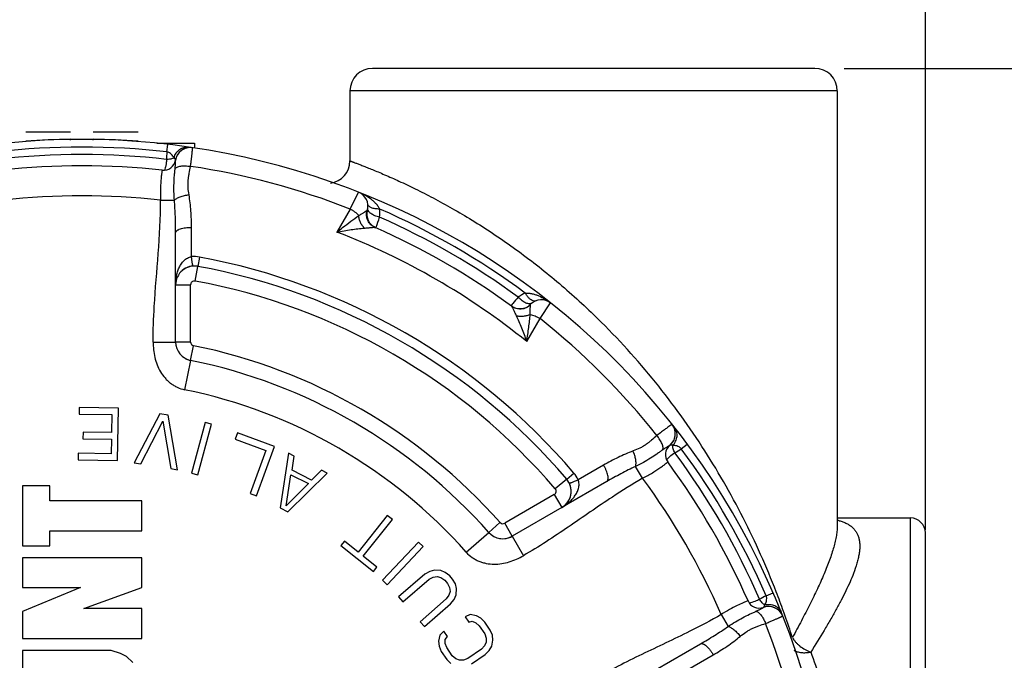
# Paper-space layout '00085-7000_1_2' of a CAD drawing. Units: inches. Extents: x 0 to 34, y 0 to 22.
# Drawn here: x 7.4 to 9.5, y 16.8 to 18.1 of the extents above; entities that cross this region are included whole.
import ezdxf

# ---------------------------------------------------------------- set-up
doc = ezdxf.new("R2010")
doc.units = ezdxf.units.IN
doc.header["$LTSCALE"] = 1.87
doc.header["$MEASUREMENT"] = 0
doc.layers.get('0').update_dxf_attribs({"linetype": 'CONTINUOUS'})
doc.layers.add('ALL_FEATURES', color=7, linetype='CONTINUOUS')
doc.styles.get("Standard").update_dxf_attribs({"font": 'txt', "width": 0.8})
doc.dimstyles.new('DIMSTYLE_6', dxfattribs={"dimtxt": 0.14, "dimasz": 0.13, "dimexe": 0.1, "dimexo": 0.0625, "dimgap": 0.07, "dimtad": 0, "dimtih": 1, "dimtoh": 1, "dimlfac": 1.25, "dimzin": 4, "dimdsep": 46, "dimtxsty": 'STANDARD', "dimblk": '_FILLED', "dimblk1": '_FILLED', "dimblk2": '_FILLED', "dimcen": 0.09, "dimazin": 1, "dimtp": 0.01, "dimtm": 0.01, "dimtfac": 1, "dimtofl": 0, "dimtmove": 0, "dimatfit": 3, "dimldrblk": '_FILLED', "dimfxl": 1, "dimtolj": 1, "dimtzin": 4, "dimarcsym": 0})
doc.dimstyles.new('DIMSTYLE_7', dxfattribs={"dimtxt": 0.14, "dimasz": 0.13, "dimexe": 0.1, "dimexo": 0.0625, "dimgap": 0.07, "dimtad": 0, "dimtih": 1, "dimtoh": 1, "dimdec": 3, "dimlfac": 1.25, "dimzin": 4, "dimdsep": 46, "dimtxsty": 'STANDARD', "dimblk": '_FILLED', "dimblk1": '_FILLED', "dimblk2": '_FILLED', "dimcen": 0.09, "dimadec": 3, "dimazin": 1, "dimtp": 0.01, "dimtm": 0.01, "dimtfac": 1, "dimtdec": 3, "dimtofl": 0, "dimtmove": 0, "dimatfit": 3, "dimldrblk": '_FILLED', "dimfxl": 1, "dimtolj": 1, "dimtzin": 4, "dimarcsym": 0})

# ---------------------------------------------------------------- blocks, each defined once
blk = doc.blocks.new('_FILLED')
at = {"color": 0, "linetype": 'BYBLOCK'}
blk.add_solid([(0, 0), (-1, 0.173), (-1, -0.173)], dxfattribs=at)
blk = doc.blocks.new('*D15')
at = {"color": 2, "linetype": 'CONTINUOUS'}
for p, q in [((5.8069, 16.8748), (5.8069, 18.9373)), ((9.3013, 17.0417), (9.3013, 18.9373)), ((5.8069, 18.8373), (6.9799, 18.8373)), ((9.3013, 18.8373), (7.6999, 18.8373))]:
    blk.add_line(p, q, dxfattribs=at)
at = {"color": 2, "linetype": 'CONTINUOUS', "xscale": 0.13, "yscale": 0.13, "zscale": 0.13}
for p, rotation in [((5.8069, 18.8373), 180), ((9.3013, 18.8373), 360)]:
    blk.add_blockref('_FILLED', p, dxfattribs=dict(at, rotation=rotation))
at = {"color": 2, "linetype": 'CONTINUOUS', "insert": (7.2499, 18.9073), "char_height": 0.14, "width": 0.87, "attachment_point": 2, "line_spacing_factor": 0.9}
blk.add_mtext('4.37\\P[110,9]', dxfattribs=at)
blk = doc.blocks.new('*D16')
at = {"color": 2, "linetype": 'CONTINUOUS'}
for p, q in [((9.1278, 18.0272), (10.3608, 18.0272)), ((10.2608, 18.0272), (10.2608, 16.7777)), ((10.2608, 14.5072), (10.2608, 16.2877)), ((9.1278, 14.5072), (10.3608, 14.5072))]:
    blk.add_line(p, q, dxfattribs=at)
at = {"color": 2, "linetype": 'CONTINUOUS', "xscale": 0.13, "yscale": 0.13, "zscale": 0.13}
for p, rotation in [((10.2608, 18.0272), 90), ((10.2608, 14.5072), 270)]:
    blk.add_blockref('_FILLED', p, dxfattribs=dict(at, rotation=rotation))
at = {"color": 2, "linetype": 'CONTINUOUS', "insert": (10.2458, 16.7077), "char_height": 0.14, "width": 0.825, "attachment_point": 2, "line_spacing_factor": 0.9}
blk.add_mtext('4.400\\P[111,8]', dxfattribs=at)

psp = doc.layouts.new('00085-7000_1_2')

# ---------------------------------------------------------------- linework, layer by layer
at = {"color": 7, "linetype": 'CONTINUOUS'}
for p, q in [((9.06531, 18.02718), (8.12131, 18.02718)), ((8.07331, 17.97918), (8.07331, 17.82965)), ((9.11331, 17.97918), (8.07331, 17.97918)), ((9.11331, 17.97918), (9.11331, 17.05088)), ((7.47731, 17.87381), (7.47731, 17.8758)), ((7.52531, 17.87381), (7.52531, 17.8758)), ((7.66131, 17.86718), (7.74131, 17.86718)), ((7.68261, 17.84882), (7.68444, 17.86472)), ((7.74131, 17.86718), (7.74131, 17.85695)), ((7.69946, 17.8351), (7.69793, 17.83659)), ((7.70106, 17.83039), (7.70097, 17.83127)), ((8.07406, 17.7268), (8.09155, 17.76293)), ((7.66931, 17.74566), (7.69868, 17.74566)), ((8.07406, 17.7268), (8.04567, 17.67776)), ((8.10918, 17.72358), (8.11064, 17.72461)), ((7.70131, 17.56518), (7.70131, 17.67585)), ((7.73534, 17.62526), (7.73525, 17.68768)), ((8.12854, 17.68678), (8.12914, 17.68835)), ((7.75222, 17.62419), (7.74858, 17.60451)), ((8.479, 17.49301), (8.50155, 17.52622)), ((8.4171, 17.52018), (8.41816, 17.52148)), ((8.45865, 17.52182), (8.45881, 17.52359)), ((8.45072, 17.4439), (8.479, 17.49301)), ((7.65331, 17.44293), (7.70131, 17.44293)), ((7.73331, 17.40374), (7.72051, 17.34103)), ((7.49539, 17.3033), (7.49514, 17.28901)), ((7.57938, 17.30184), (7.49539, 17.3033)), ((7.57742, 17.18985), (7.57938, 17.30184)), ((7.49514, 17.28901), (7.56513, 17.28779)), ((7.56513, 17.28779), (7.56446, 17.24966)), ((7.6673, 17.28966), (7.61291, 17.18488)), ((7.62674, 17.18269), (7.67428, 17.27408)), ((7.68574, 17.28674), (7.6673, 17.28966)), ((7.67428, 17.27408), (7.69126, 17.17247)), ((7.70509, 17.17028), (7.68574, 17.28674)), ((7.76405, 17.27095), (7.73507, 17.16276)), ((7.74859, 17.15914), (7.77758, 17.26732)), ((7.77758, 17.26732), (7.76405, 17.27095)), ((8.7607, 17.26698), (8.75831, 17.26547)), ((7.50381, 17.25072), (7.50356, 17.23643)), ((7.50356, 17.23643), (7.56421, 17.23537)), ((7.56446, 17.24966), (7.50381, 17.25072)), ((7.56421, 17.23537), (7.56367, 17.20439)), ((7.83304, 17.24878), (7.82815, 17.23534)), ((7.82815, 17.23534), (7.89393, 17.2114)), ((7.91197, 17.22005), (7.83304, 17.24878)), ((7.89393, 17.2114), (7.86051, 17.11959)), ((7.87367, 17.11481), (7.91197, 17.22005)), ((8.75602, 17.22214), (8.75521, 17.22178)), ((8.7804, 17.21502), (8.79325, 17.22454)), ((7.49368, 17.20562), (7.49343, 17.19132)), ((7.49343, 17.19132), (7.57742, 17.18985)), ((7.56367, 17.20439), (7.49368, 17.20562)), ((7.94188, 17.20527), (7.9243, 17.08853)), ((7.95435, 17.19892), (7.94188, 17.20527)), ((7.94969, 17.1692), (7.95435, 17.19892)), ((8.7488, 17.19116), (8.74961, 17.19212)), ((8.74961, 17.19212), (8.75306, 17.19571)), ((7.61291, 17.18488), (7.62674, 17.18269)), ((7.69126, 17.17247), (7.70509, 17.17028)), ((7.99127, 17.14801), (7.94969, 17.1692)), ((8.01257, 17.16926), (7.99127, 17.14801)), ((8.02504, 17.1629), (8.01257, 17.16926)), ((8.61453, 17.18004), (8.56042, 17.1489)), ((8.69771, 17.15191), (8.68302, 17.17736)), ((7.73507, 17.16276), (7.74859, 17.15914)), ((7.93694, 17.09279), (7.94744, 17.15965)), ((7.94093, 17.08006), (8.02504, 17.1629)), ((7.94744, 17.15965), (7.98486, 17.14058)), ((8.53583, 17.14999), (8.55106, 17.16298)), ((7.3744, 17.13598), (7.3744, 17.00798)), ((7.43322, 17.13598), (7.3744, 17.13598)), ((7.43322, 17.10398), (7.43322, 17.13598)), ((7.98486, 17.14058), (7.93694, 17.09279)), ((8.62126, 17.14472), (8.52541, 17.08938)), ((7.62931, 17.10398), (7.43322, 17.10398)), ((7.62931, 17.03998), (7.62931, 17.10398)), ((7.86051, 17.11959), (7.87367, 17.11481)), ((7.9243, 17.08853), (7.94093, 17.08006)), ((8.15293, 17.07246), (8.09063, 16.99413)), ((8.10158, 16.98542), (8.16389, 17.06374)), ((8.16389, 17.06374), (8.15293, 17.07246)), ((9.11331, 17.06718), (9.26931, 17.06718)), ((9.26931, 15.46718), (9.26931, 17.06718)), ((7.43322, 17.00798), (7.43322, 17.03998)), ((7.43322, 17.03998), (7.62931, 17.03998)), ((8.32169, 16.99394), (8.3696, 17.03638)), ((8.41954, 17.02826), (8.44354, 16.98669)), ((9.30131, 15.49918), (9.30131, 17.03518)), ((7.3744, 17.00798), (7.43322, 17.00798)), ((8.06141, 17.01737), (8.05399, 17.00805)), ((8.05399, 17.00805), (8.12338, 16.95285)), ((8.09063, 16.99413), (8.06141, 17.01737)), ((8.21976, 17.01556), (8.14267, 16.93432)), ((8.15282, 16.92468), (8.22992, 17.00592)), ((8.22992, 17.00592), (8.21976, 17.01556)), ((7.3744, 16.98238), (7.3744, 16.91838)), ((7.62931, 16.98238), (7.3744, 16.98238)), ((7.62931, 16.91838), (7.62931, 16.98238)), ((8.1308, 16.96218), (8.10158, 16.98542)), ((8.12338, 16.95285), (8.1308, 16.96218)), ((8.233, 16.94701), (8.17724, 16.89854)), ((8.18643, 16.88798), (8.24218, 16.93644)), ((8.24352, 16.95306), (8.233, 16.94701)), ((8.24218, 16.93644), (8.25091, 16.94093)), ((8.25377, 16.95579), (8.24352, 16.95306)), ((8.25091, 16.94093), (8.25936, 16.9421)), ((8.26709, 16.955), (8.25377, 16.95579)), ((8.25936, 16.9421), (8.26755, 16.93995)), ((8.27681, 16.95109), (8.26709, 16.955)), ((8.26755, 16.93995), (8.27547, 16.93446)), ((8.28626, 16.94385), (8.27681, 16.95109)), ((8.29239, 16.9368), (8.28626, 16.94385)), ((8.29824, 16.92643), (8.29239, 16.9368)), ((7.49858, 16.91838), (7.3744, 16.86718)), ((7.3744, 16.91838), (7.49858, 16.91838)), ((7.50512, 16.87358), (7.62931, 16.91838)), ((8.14267, 16.93432), (8.15282, 16.92468)), ((8.27547, 16.93446), (8.2816, 16.92742)), ((8.2816, 16.92742), (8.28592, 16.91881)), ((8.28592, 16.91881), (8.28692, 16.9104)), ((8.30077, 16.91626), (8.29824, 16.92643)), ((8.2997, 16.90296), (8.30077, 16.91626)), ((8.17724, 16.89854), (8.18643, 16.88798)), ((8.27892, 16.89418), (8.22317, 16.84571)), ((8.28458, 16.90219), (8.27892, 16.89418)), ((8.28692, 16.9104), (8.28458, 16.90219)), ((8.29557, 16.89319), (8.2997, 16.90296)), ((8.9617, 16.90098), (8.97638, 16.90735)), ((7.62931, 16.87358), (7.50512, 16.87358)), ((7.62931, 16.80958), (7.62931, 16.87358)), ((8.23235, 16.83515), (8.2881, 16.88361)), ((8.2881, 16.88361), (8.29557, 16.89319)), ((8.9228, 16.89013), (8.92072, 16.88938)), ((8.93131, 16.88696), (8.92524, 16.88555)), ((8.95497, 16.87579), (8.95568, 16.87631)), ((8.95825, 16.87953), (8.95877, 16.8816)), ((7.3744, 16.86718), (7.3744, 16.80958)), ((8.33022, 16.86086), (8.31903, 16.85614)), ((8.31903, 16.85614), (8.32686, 16.84453)), ((8.34334, 16.85846), (8.33022, 16.86086)), ((8.35251, 16.85338), (8.34334, 16.85846)), ((8.36101, 16.84504), (8.35251, 16.85338)), ((8.86571, 16.86093), (8.8804, 16.83549)), ((8.22317, 16.84571), (8.23235, 16.83515)), ((8.32686, 16.84453), (8.3341, 16.84659)), ((8.3341, 16.84659), (8.34196, 16.84345)), ((8.34196, 16.84345), (8.34916, 16.83705)), ((8.34916, 16.83705), (8.3609, 16.81964)), ((8.37275, 16.82763), (8.36101, 16.84504)), ((8.26502, 16.81689), (8.26234, 16.80382)), ((8.2736, 16.82549), (8.26502, 16.81689)), ((8.28143, 16.81388), (8.2736, 16.82549)), ((8.2768, 16.80795), (8.28143, 16.81388)), ((8.3609, 16.81964), (8.36414, 16.81057)), ((8.36414, 16.81057), (8.36411, 16.8021)), ((8.3773, 16.81663), (8.37275, 16.82763)), ((8.37857, 16.80623), (8.3773, 16.81663)), ((7.3744, 16.80958), (7.62931, 16.80958)), ((8.26234, 16.80382), (8.26361, 16.79342)), ((8.26361, 16.79342), (8.26816, 16.78241)), ((8.27677, 16.79948), (8.2768, 16.80795)), ((8.28001, 16.79041), (8.27677, 16.79948)), ((8.29175, 16.773), (8.28001, 16.79041)), ((8.36079, 16.79423), (8.35419, 16.78697)), ((8.36411, 16.8021), (8.36079, 16.79423)), ((8.37059, 16.78396), (8.37588, 16.79316)), ((8.37588, 16.79316), (8.37857, 16.80623)), ((8.72541, 16.74297), (8.82126, 16.79831)), ((7.3744, 16.78398), (7.3744, 16.71998)), ((7.56395, 16.78398), (7.3744, 16.78398)), ((7.58355, 16.77758), (7.56395, 16.78398)), ((7.59663, 16.77118), (7.58355, 16.77758)), ((7.6097, 16.75838), (7.59663, 16.77118)), ((8.26816, 16.78241), (8.2799, 16.76501)), ((8.29895, 16.7666), (8.29175, 16.773)), ((8.35419, 16.78697), (8.32456, 16.76698)), ((8.33239, 16.75538), (8.36202, 16.77536)), ((8.36202, 16.77536), (8.37059, 16.78396)), ((8.79445, 16.74354), (8.84847, 16.77483)), ((8.2799, 16.76501), (8.2884, 16.75667)), ((8.30681, 16.76346), (8.29895, 16.7666)), ((8.31535, 16.76359), (8.30681, 16.76346)), ((8.32456, 16.76698), (8.31535, 16.76359))]:
    psp.add_line(p, q, dxfattribs=at)
at = {"color": 40, "linetype": 'CONTINUOUS'}
for p, q in [((7.47731, 17.89118), (7.38131, 17.89118)), ((7.62131, 17.89118), (7.52531, 17.89118))]:
    psp.add_line(p, q, dxfattribs=at)
at = {"color": 7, "linetype": 'CONTINUOUS'}
for centre, radius, start, end in [((8.12131, 17.97918), 0.048, 90, 180), ((9.06531, 17.97918), 0.048, 0, 90), ((7.50131, 16.26718), 1.608, 201.54817, 201.53483), ((7.50131, 16.26718), 1.6088, 90.85477, 94.27765), ((7.50131, 16.26718), 1.6088, 85.72235, 89.14523), ((7.50131, 16.26718), 1.592, 83.46061, 96.53939), ((7.50131, 16.26718), 1.576, 83.41595, 96.58405), ((7.89958, 17.83265), 0.21757, 175.737, 179.96395), ((7.73255, 17.82612), 0.032, 81.56265, 170.74153), ((7.73277, 17.82609), 0.032, 81.56276, 172.28242), ((7.50131, 16.26718), 1.552, 83.66495, 96.33505), ((7.67542, 17.83544), 0.02589, 263.66495, 350.74153), ((7.69027, 17.84754), 0.01336, 302.67485, 304.96797), ((8.02531, 17.82965), 0.048, 278.01932, 360), ((7.50131, 16.26718), 1.56797, 68.57486, 81.50575), ((8.0798, 17.73317), 0.032, 344.49306, 68.46517), ((7.50131, 16.26718), 1.488, 83.5173, 96.4827), ((8.14147, 17.71605), 0.032, 164.49307, 246.16237), ((8.07306, 17.71874), 0.06433, 351.66264, 7.2022), ((7.50131, 16.26718), 1.592, 53.52979, 66.47021), ((7.63766, 17.87659), 0.5263, 339.04223, 341.47929), ((7.50131, 16.26718), 1.576, 53.77647, 66.22353), ((7.50131, 16.26718), 1.51197, 51.10246, 68.89754), ((7.50131, 16.26718), 1.552, 53.78326, 66.21677), ((7.73934, 17.55453), 0.07084, 79.52659, 93.23654), ((7.50131, 16.26718), 1.38001, 40.47568, 79.52432), ((7.74131, 17.56518), 0.04, 93.12795, 142.34138), ((7.50131, 16.26718), 1.36, 40.47568, 79.52432), ((8.47252, 17.48811), 0.06433, 112.7978, 128.33736), ((8.84635, 17.17386), 0.55154, 140.42007, 140.92923), ((8.82192, 17.19429), 0.51969, 138.51266, 140.44034), ((8.48164, 17.50117), 0.032, 51.53483, 135.50693), ((8.43599, 17.54602), 0.032, 233.83763, 315.50693), ((7.50131, 16.26718), 1.56797, 38.49425, 51.42514), ((7.74131, 17.44293), 0.04, 241.16558, 258.46304), ((7.50131, 16.26718), 1.096, 41.53696, 78.46304), ((8.73564, 17.24709), 0.032, 307.71757, 38.43735), ((8.73577, 17.24691), 0.032, 309.25847, 38.43733), ((8.7724, 17.20209), 0.02589, 129.25847, 216.33505), ((8.6579, 17.39483), 0.21757, 300.03605, 304.263), ((7.50131, 16.26718), 1.592, 23.46061, 36.53939), ((7.50131, 16.26718), 1.576, 23.41595, 36.58405), ((7.50131, 16.26718), 1.552, 23.66495, 36.33505), ((8.49717, 17.117), 0.07084, 26.76345, 40.47342), ((7.50131, 16.26718), 1.488, 23.5173, 36.4827), ((8.50541, 17.12402), 0.04, 300, 26.87205), ((9.08627, 16.94802), 0.11748, 74.78841, 76.12755), ((9.26931, 17.03518), 0.032, 0, 90), ((8.39954, 17.0629), 0.04, 238.83603, 244.56746), ((8.39954, 17.0629), 0.04, 256.62855, 263.94583), ((8.39954, 17.0629), 0.04, 275.896, 300), ((9.05618, 16.70499), 0.21757, 115.737, 119.96395), ((7.36435, 16.28232), 1.73592, 19.71165, 21.17764), ((8.94651, 16.90052), 0.02589, 203.66495, 290.74153), ((8.9671, 16.84618), 0.032, 21.56276, 112.28242), ((8.96701, 16.84638), 0.032, 21.56265, 110.74153), ((7.35977, 16.28067), 1.74079, 19.41587, 19.71194), ((7.35191, 16.27795), 1.7491, 17.76959, 19.41439), ((7.50131, 16.26718), 1.56797, 8.57486, 21.50575)]:
    psp.add_arc(centre, radius, start, end, dxfattribs=at)
for points, knots in [([(7.69793, 17.83659), (7.69724, 17.83779), (7.69561, 17.84023), (7.69252, 17.84374), (7.68913, 17.8464), (7.68569, 17.84808), (7.68368, 17.84864), (7.68261, 17.84882)], [0, 0, 0, 0, 0.2065012, 0.4335776, 0.6920986, 0.8397557, 1, 1, 1, 1]), ([(7.69793, 17.83659), (7.69898, 17.84009), (7.70133, 17.84513), (7.70586, 17.85073), (7.70979, 17.8542), (7.71417, 17.85685), (7.71885, 17.85861), (7.7237, 17.85939), (7.72695, 17.85927), (7.72854, 17.85904)], [0, 0, 0, 0, 0.2659544, 0.3956501, 0.5220383, 0.6451372, 0.7653762, 0.8834795, 1, 1, 1, 1]), ([(7.73291, 17.81795), (7.73336, 17.82075), (7.73415, 17.82613), (7.73501, 17.8327), (7.7356, 17.83757), (7.73598, 17.84088), (7.73631, 17.84393), (7.7366, 17.84671), (7.73685, 17.8492), (7.73705, 17.85139), (7.73722, 17.85327), (7.73733, 17.85463), (7.7374, 17.85555), (7.73744, 17.85612), (7.73747, 17.8566), (7.73749, 17.857), (7.7375, 17.85731), (7.7375, 17.85753), (7.73749, 17.85766), (7.73748, 17.85772), (7.73747, 17.85774), (7.73746, 17.85774)], [0, 0, 0, 0, 0.2120624, 0.4068705, 0.4961658, 0.5793927, 0.6561408, 0.7259981, 0.7885725, 0.8435523, 0.8906448, 0.9295576, 0.9458596, 0.9600329, 0.9720667, 0.9819507, 0.9896757, 0.9952359, 0.9986359, 0.9995455, 1, 1, 1, 1]), ([(7.68201, 17.83278), (7.68188, 17.82985), (7.68141, 17.82454), (7.68015, 17.81765), (7.67889, 17.81284), (7.67808, 17.81038), (7.67775, 17.80953)], [0, 0, 0, 0, 0.3718982, 0.6718729, 0.8851114, 1, 1, 1, 1]), ([(7.6936, 17.83444), (7.69182, 17.83381), (7.68797, 17.83294), (7.68404, 17.83273), (7.68201, 17.83278)], [0, 0, 0, 0, 0.4821836, 1, 1, 1, 1]), ([(7.69749, 17.83629), (7.69721, 17.83611), (7.69597, 17.83538), (7.69464, 17.8348), (7.6936, 17.83444)], [0, 0, 0, 0, 0.2333184, 1, 1, 1, 1]), ([(7.70098, 17.83122), (7.70088, 17.83185), (7.70066, 17.83283), (7.70012, 17.83413), (7.69971, 17.83478), (7.69946, 17.8351)], [0, 0, 0, 0, 0.4542941, 0.7150389, 1, 1, 1, 1]), ([(7.7003, 17.81319), (7.70052, 17.81541), (7.70075, 17.81855), (7.70095, 17.8225), (7.70103, 17.82488), (7.70108, 17.82685), (7.7011, 17.82841), (7.7011, 17.82954), (7.70109, 17.83016), (7.70106, 17.83039)], [0, 0, 0, 0, 0.3880983, 0.5494322, 0.6877714, 0.8025526, 0.8931552, 0.9590374, 1, 1, 1, 1]), ([(7.7003, 17.81319), (7.70075, 17.81386), (7.70207, 17.81515), (7.70472, 17.81665), (7.70815, 17.8178), (7.71226, 17.8186), (7.71694, 17.81903), (7.72205, 17.81907), (7.72743, 17.81873), (7.73108, 17.81826), (7.73291, 17.81795)], [0, 0, 0, 0, 0.0711144, 0.1593512, 0.2651674, 0.388087, 0.5263719, 0.6770786, 0.8365784, 1, 1, 1, 1]), ([(8.07331, 17.82965), (8.07337, 17.82963), (8.07351, 17.82958), (8.07377, 17.82949), (8.07428, 17.8293), (8.07516, 17.82897), (8.07651, 17.82848), (8.07823, 17.82784), (8.08033, 17.82706), (8.08281, 17.82614), (8.08686, 17.82462), (8.09284, 17.82235), (8.10109, 17.81916), (8.11075, 17.81535), (8.12177, 17.81091), (8.1341, 17.80582), (8.15301, 17.79778), (8.17943, 17.78603), (8.21398, 17.76962), (8.25189, 17.75028), (8.29242, 17.72803), (8.33482, 17.70292), (8.37836, 17.67506), (8.42239, 17.64465), (8.46634, 17.61188), (8.50976, 17.57699), (8.55225, 17.54018), (8.57977, 17.51454), (8.59331, 17.50146)], [0, 0, 0, 0, 0.000331, 0.0007445, 0.0013231, 0.0029745, 0.0052839, 0.0082495, 0.0118698, 0.0161424, 0.0210627, 0.0328268, 0.0471237, 0.0639068, 0.0831117, 0.1046719, 0.128511, 0.1826479, 0.2447097, 0.3137507, 0.3887427, 0.4686311, 0.5523824, 0.639047, 0.7277706, 0.81788, 0.9087892, 1, 1, 1, 1]), ([(7.67256, 17.8097), (7.67256, 17.80971), (7.67255, 17.80965), (7.67254, 17.80962), (7.67252, 17.80951), (7.6725, 17.80939), (7.67246, 17.80921), (7.67241, 17.80891), (7.67233, 17.80843), (7.67221, 17.80775), (7.67207, 17.80692), (7.67192, 17.80594), (7.67169, 17.80435), (7.67137, 17.80201), (7.67097, 17.79881), (7.67056, 17.79508), (7.67016, 17.79088), (7.66978, 17.78624), (7.66931, 17.77931), (7.6689, 17.76991), (7.66881, 17.75801), (7.66908, 17.74983), (7.66931, 17.74566)], [0, 0, 0, 0, 0.0002985, 0.0012052, 0.0027177, 0.0048334, 0.0075498, 0.0108643, 0.0192781, 0.0300552, 0.0431752, 0.0586027, 0.076292, 0.1182751, 0.1687552, 0.2272422, 0.2931639, 0.3659188, 0.4447694, 0.6176437, 0.8052285, 1, 1, 1, 1]), ([(7.69868, 17.74566), (7.69826, 17.75181), (7.69763, 17.76385), (7.69768, 17.78137), (7.69854, 17.79527), (7.69953, 17.80573), (7.70005, 17.81074), (7.7003, 17.81319)], [0, 0, 0, 0, 0.2733115, 0.5341588, 0.7767985, 0.890667, 1, 1, 1, 1]), ([(7.72988, 17.75752), (7.72902, 17.76254), (7.72797, 17.77012), (7.72768, 17.78031), (7.72806, 17.78792), (7.72895, 17.79548), (7.73061, 17.80549), (7.73208, 17.81295), (7.73291, 17.81795)], [0, 0, 0, 0, 0.2508194, 0.3758864, 0.5007734, 0.6255852, 0.7503845, 1, 1, 1, 1]), ([(7.69868, 17.74566), (7.69935, 17.74637), (7.70095, 17.74776), (7.7038, 17.74963), (7.70723, 17.75142), (7.71264, 17.75368), (7.72022, 17.75595), (7.72659, 17.75711), (7.72988, 17.75752)], [0, 0, 0, 0, 0.08593, 0.1868296, 0.3013501, 0.4276513, 0.706367, 1, 1, 1, 1]), ([(7.73525, 17.68768), (7.73524, 17.69935), (7.73449, 17.72273), (7.73185, 17.74599), (7.72988, 17.75752)], [0, 0, 0, 0, 0.4994166, 1, 1, 1, 1]), ([(8.13687, 17.72681), (8.13575, 17.72907), (8.13308, 17.73335), (8.12827, 17.73911), (8.12292, 17.74427), (8.11528, 17.75044), (8.10494, 17.75701), (8.09608, 17.76114), (8.09155, 17.76293)], [0, 0, 0, 0, 0.1282452, 0.2547696, 0.3801996, 0.5048993, 0.7528385, 1, 1, 1, 1]), ([(7.65331, 17.44293), (7.65331, 17.4682), (7.6558, 17.53137), (7.66481, 17.63201), (7.66931, 17.70777), (7.66931, 17.74566)], [0, 0, 0, 0, 0.2500033, 0.6250156, 1, 1, 1, 1]), ([(7.70131, 17.67585), (7.70131, 17.68748), (7.70095, 17.71077), (7.69967, 17.73404), (7.69869, 17.74566)], [0, 0, 0, 0, 0.4990993, 1, 1, 1, 1]), ([(8.11381, 17.73301), (8.11321, 17.73361), (8.11241, 17.73461), (8.11176, 17.73614), (8.11159, 17.73693), (8.11153, 17.73732)], [0, 0, 0, 0, 0.5166374, 0.7585376, 1, 1, 1, 1]), ([(8.09208, 17.71318), (8.09092, 17.71443), (8.08835, 17.71693), (8.08405, 17.72043), (8.07924, 17.72378), (8.07583, 17.72583), (8.07406, 17.7268)], [0, 0, 0, 0, 0.2261332, 0.4731023, 0.7337562, 1, 1, 1, 1]), ([(8.09208, 17.71318), (8.09422, 17.71422), (8.09722, 17.71587), (8.1009, 17.71813), (8.1032, 17.71959), (8.10516, 17.7209), (8.10678, 17.72201), (8.10808, 17.72289), (8.10885, 17.72339), (8.10918, 17.72358)], [0, 0, 0, 0, 0.3569694, 0.5111089, 0.6472422, 0.764898, 0.8633012, 0.9417284, 1, 1, 1, 1]), ([(8.12719, 17.68738), (8.12388, 17.68884), (8.11771, 17.69296), (8.11114, 17.70191), (8.10796, 17.71257), (8.10837, 17.72002), (8.10918, 17.72358)], [0, 0, 0, 0, 0.2488872, 0.4984396, 0.7488566, 1, 1, 1, 1]), ([(8.11182, 17.72503), (8.11173, 17.72534), (8.11143, 17.72651), (8.11135, 17.72774), (8.11148, 17.72861)], [0, 0, 0, 0, 0.2688753, 1, 1, 1, 1]), ([(8.11784, 17.71736), (8.1171, 17.71792), (8.11572, 17.71907), (8.11395, 17.72096), (8.11262, 17.72293), (8.11203, 17.72434), (8.11182, 17.72503)], [0, 0, 0, 0, 0.2830691, 0.542109, 0.779875, 1, 1, 1, 1]), ([(8.11923, 17.72961), (8.11817, 17.73005), (8.11624, 17.73101), (8.11452, 17.73231), (8.11381, 17.73301)], [0, 0, 0, 0, 0.5368453, 1, 1, 1, 1]), ([(8.1367, 17.70942), (8.13487, 17.7098), (8.13131, 17.71072), (8.12627, 17.71252), (8.12176, 17.7147), (8.11906, 17.71644), (8.11784, 17.71736)], [0, 0, 0, 0, 0.2724787, 0.5342744, 0.7783514, 1, 1, 1, 1]), ([(8.13687, 17.72681), (8.13521, 17.72679), (8.13197, 17.72687), (8.12731, 17.72737), (8.12306, 17.72824), (8.12043, 17.7291), (8.11923, 17.72961)], [0, 0, 0, 0, 0.2773695, 0.5401234, 0.7821542, 1, 1, 1, 1]), ([(8.04567, 17.67776), (8.04966, 17.68096), (8.05948, 17.68871), (8.07493, 17.70054), (8.08647, 17.70908), (8.09208, 17.71318)], [0, 0, 0, 0, 0.2625504, 0.6430401, 1, 1, 1, 1]), ([(8.104, 17.68607), (8.10371, 17.6865), (8.10304, 17.68738), (8.10156, 17.68919), (8.09999, 17.69107), (8.0985, 17.69309), (8.09713, 17.69524), (8.0957, 17.69812), (8.09437, 17.70175), (8.09331, 17.7055), (8.09251, 17.70932), (8.09218, 17.71189), (8.09208, 17.71318)], [0, 0, 0, 0, 0.0523893, 0.1093173, 0.2319851, 0.2953221, 0.3586898, 0.4853743, 0.613258, 0.7425565, 0.8720147, 1, 1, 1, 1]), ([(7.70131, 17.67585), (7.70131, 17.67626), (7.70143, 17.6771), (7.70195, 17.67832), (7.7028, 17.6795), (7.70396, 17.68064), (7.70542, 17.68172), (7.70786, 17.68314), (7.71158, 17.68467), (7.71672, 17.68609), (7.72254, 17.68711), (7.7288, 17.68767), (7.73309, 17.68773), (7.73525, 17.68768)], [0, 0, 0, 0, 0.0317722, 0.0656912, 0.1032123, 0.1453299, 0.1926538, 0.2453961, 0.3667215, 0.5074157, 0.6635152, 0.8299955, 1, 1, 1, 1]), ([(8.04567, 17.67776), (8.0557, 17.67977), (8.07057, 17.68234), (8.09006, 17.68482), (8.09945, 17.68572), (8.104, 17.68607)], [0, 0, 0, 0, 0.5202569, 0.7674515, 1, 1, 1, 1]), ([(8.104, 17.68607), (8.10675, 17.68627), (8.11068, 17.68666), (8.11569, 17.6872), (8.11888, 17.68753), (8.12165, 17.68776), (8.12394, 17.68785), (8.12575, 17.68778), (8.12679, 17.68756), (8.12719, 17.68738)], [0, 0, 0, 0, 0.3536703, 0.5091769, 0.6475564, 0.7669485, 0.865763, 0.9430356, 1, 1, 1, 1]), ([(7.70131, 17.56518), (7.70131, 17.56825), (7.70159, 17.5744), (7.7029, 17.58354), (7.70515, 17.59252), (7.70842, 17.60122), (7.71286, 17.60943), (7.71871, 17.61681), (7.72615, 17.6227), (7.73223, 17.62485), (7.73534, 17.62526)], [0, 0, 0, 0, 0.1238411, 0.2478083, 0.3719491, 0.4964347, 0.6214347, 0.7471249, 0.8735881, 1, 1, 1, 1]), ([(7.73912, 17.60512), (7.73894, 17.60511), (7.73865, 17.60544), (7.73841, 17.60592), (7.73817, 17.60654), (7.73793, 17.60732), (7.73769, 17.60827), (7.73744, 17.60937), (7.73709, 17.61114), (7.73666, 17.61371), (7.73619, 17.61717), (7.73574, 17.62108), (7.73547, 17.62383), (7.73534, 17.62526)], [0, 0, 0, 0, 0.0271141, 0.0508452, 0.0823433, 0.121759, 0.1689595, 0.223721, 0.2857944, 0.4306555, 0.6005765, 0.79201, 1, 1, 1, 1]), ([(8.4476, 17.54741), (8.45012, 17.54757), (8.45516, 17.5474), (8.46256, 17.54611), (8.4697, 17.54406), (8.47886, 17.54053), (8.48972, 17.53485), (8.49773, 17.52925), (8.50155, 17.52622)], [0, 0, 0, 0, 0.1282503, 0.2547712, 0.380202, 0.5049001, 0.7528383, 1, 1, 1, 1]), ([(8.4642, 17.53063), (8.46272, 17.53107), (8.46053, 17.53223), (8.45781, 17.5343), (8.45483, 17.53708), (8.45125, 17.5414), (8.44878, 17.5453), (8.4476, 17.54741)], [0, 0, 0, 0, 0.1917188, 0.3036053, 0.4259786, 0.6988156, 1, 1, 1, 1]), ([(8.44893, 17.5262), (8.44753, 17.52679), (8.44467, 17.52827), (8.44053, 17.53109), (8.43645, 17.53455), (8.43388, 17.53717), (8.43262, 17.53857)], [0, 0, 0, 0, 0.2216555, 0.4656691, 0.7274949, 1, 1, 1, 1]), ([(8.45629, 17.52454), (8.45511, 17.52452), (8.45258, 17.52486), (8.45017, 17.52568), (8.44893, 17.5262)], [0, 0, 0, 0, 0.4663273, 1, 1, 1, 1]), ([(8.46186, 17.52632), (8.46112, 17.52574), (8.45932, 17.52482), (8.45733, 17.52455), (8.45629, 17.52454)], [0, 0, 0, 0, 0.4750748, 1, 1, 1, 1]), ([(8.46937, 17.53072), (8.46861, 17.5304), (8.46684, 17.53008), (8.46509, 17.53037), (8.4642, 17.53063)], [0, 0, 0, 0, 0.4712851, 1, 1, 1, 1]), ([(8.45865, 17.52182), (8.45597, 17.51933), (8.44973, 17.51526), (8.4389, 17.51267), (8.42787, 17.51389), (8.42121, 17.51717), (8.41829, 17.51931)], [0, 0, 0, 0, 0.2511402, 0.5015306, 0.7510538, 1, 1, 1, 1]), ([(8.42874, 17.49859), (8.42756, 17.50106), (8.42592, 17.50467), (8.42389, 17.50927), (8.42258, 17.5122), (8.4214, 17.5147), (8.42033, 17.51674), (8.41936, 17.51826), (8.41865, 17.51905), (8.41829, 17.51931)], [0, 0, 0, 0, 0.3536781, 0.5092427, 0.6476536, 0.7669956, 0.8657372, 0.9430924, 1, 1, 1, 1]), ([(8.45819, 17.50182), (8.45803, 17.50419), (8.45794, 17.50852), (8.45812, 17.51362), (8.45834, 17.51699), (8.45849, 17.51895), (8.4586, 17.52052), (8.45865, 17.52143), (8.45865, 17.52182)], [0, 0, 0, 0, 0.3569835, 0.6472755, 0.7649172, 0.8632959, 0.9417916, 1, 1, 1, 1]), ([(8.45819, 17.50182), (8.45586, 17.5007), (8.45097, 17.49887), (8.44339, 17.49736), (8.43588, 17.49717), (8.43102, 17.49795), (8.42874, 17.49859)], [0, 0, 0, 0, 0.2573931, 0.515192, 0.7650722, 1, 1, 1, 1]), ([(8.45072, 17.4439), (8.44745, 17.45359), (8.44224, 17.46776), (8.43464, 17.48589), (8.43072, 17.49447), (8.42874, 17.49859)], [0, 0, 0, 0, 0.5202673, 0.7674569, 1, 1, 1, 1]), ([(8.45072, 17.4439), (8.4515, 17.44895), (8.45296, 17.45894), (8.45492, 17.4737), (8.45666, 17.48795), (8.4577, 17.49727), (8.45819, 17.50181)], [0, 0, 0, 0, 0.2625556, 0.5183142, 0.7652539, 1, 1, 1, 1]), ([(8.45819, 17.50181), (8.45986, 17.50144), (8.46331, 17.50046), (8.4685, 17.49849), (8.47379, 17.496), (8.47727, 17.49405), (8.479, 17.49301)], [0, 0, 0, 0, 0.2261121, 0.4730962, 0.7337442, 1, 1, 1, 1]), ([(8.98303, 16.90944), (8.96223, 16.96313), (8.91474, 17.06963), (8.82649, 17.22298), (8.71998, 17.36904), (8.63745, 17.4588), (8.59331, 17.50146)], [0, 0, 0, 0, 0.2419144, 0.4890222, 0.7420802, 1, 1, 1, 1]), ([(7.65331, 17.44293), (7.6533, 17.43743), (7.65383, 17.42641), (7.65651, 17.41006), (7.66141, 17.39422), (7.66865, 17.37929), (7.67669, 17.36801), (7.68432, 17.36003), (7.69061, 17.35465), (7.69745, 17.34996), (7.70718, 17.34476), (7.71511, 17.34213), (7.72051, 17.34103)], [0, 0, 0, 0, 0.1249153, 0.2499135, 0.3749266, 0.4998954, 0.6248819, 0.6874099, 0.7499625, 0.8125177, 0.87513, 1, 1, 1, 1]), ([(8.75831, 17.26547), (8.75676, 17.26441), (8.75294, 17.26171), (8.74626, 17.25686), (8.73784, 17.25054), (8.73175, 17.24576), (8.72851, 17.24314)], [0, 0, 0, 0, 0.1517644, 0.3768212, 0.664484, 1, 1, 1, 1]), ([(8.76214, 17.22216), (8.76466, 17.22482), (8.76784, 17.22938), (8.77043, 17.2361), (8.77147, 17.24124), (8.77158, 17.24635), (8.77076, 17.25128), (8.76901, 17.25588), (8.76728, 17.25863), (8.76629, 17.25989)], [0, 0, 0, 0, 0.2659372, 0.3956217, 0.5220008, 0.645096, 0.7653384, 0.883454, 1, 1, 1, 1]), ([(8.72851, 17.24314), (8.7246, 17.23992), (8.71887, 17.23491), (8.71103, 17.22847), (8.70493, 17.22392), (8.69853, 17.21979), (8.68957, 17.21495), (8.68247, 17.21207), (8.67769, 17.2103)], [0, 0, 0, 0, 0.2496158, 0.374415, 0.4992271, 0.6241139, 0.7491806, 1, 1, 1, 1]), ([(8.7407, 17.21251), (8.74106, 17.21324), (8.74151, 17.21504), (8.74149, 17.21807), (8.74077, 17.22163), (8.7394, 17.22558), (8.73743, 17.22984), (8.73492, 17.23429), (8.73193, 17.23878), (8.72969, 17.2417), (8.72851, 17.24314)], [0, 0, 0, 0, 0.0711855, 0.1594096, 0.2652099, 0.3881188, 0.5263954, 0.6770944, 0.8365864, 1, 1, 1, 1]), ([(8.67769, 17.2103), (8.66672, 17.20624), (8.64526, 17.19689), (8.62464, 17.18586), (8.61453, 17.18004)], [0, 0, 0, 0, 0.500584, 1, 1, 1, 1]), ([(8.68302, 17.17736), (8.68331, 17.17828), (8.6837, 17.18037), (8.6839, 17.18377), (8.68373, 17.18763), (8.68298, 17.19345), (8.68115, 17.20114), (8.67898, 17.20724), (8.67769, 17.2103)], [0, 0, 0, 0, 0.0859066, 0.1867943, 0.3013113, 0.4276149, 0.7063466, 1, 1, 1, 1]), ([(8.7407, 17.21251), (8.7387, 17.21107), (8.73462, 17.20812), (8.72606, 17.20203), (8.71445, 17.19434), (8.6993, 17.18554), (8.68856, 17.18006), (8.68302, 17.17736)], [0, 0, 0, 0, 0.109334, 0.2232032, 0.4658424, 0.726689, 1, 1, 1, 1]), ([(8.75521, 17.22178), (8.755, 17.22168), (8.75446, 17.22139), (8.75347, 17.22082), (8.75213, 17.22003), (8.75045, 17.219), (8.74843, 17.21773), (8.74511, 17.21559), (8.74251, 17.21382), (8.7407, 17.21251)], [0, 0, 0, 0, 0.0409626, 0.1068448, 0.1974474, 0.3122286, 0.4505678, 0.6119018, 1, 1, 1, 1]), ([(8.76214, 17.22216), (8.76155, 17.22242), (8.76039, 17.22278), (8.75868, 17.22284), (8.75723, 17.22257), (8.75636, 17.22228), (8.75596, 17.22212)], [0, 0, 0, 0, 0.3070355, 0.5673613, 0.7982049, 1, 1, 1, 1]), ([(8.76681, 17.20648), (8.76601, 17.20778), (8.76459, 17.21044), (8.76304, 17.21452), (8.76216, 17.21844), (8.76204, 17.22099), (8.76214, 17.22216)], [0, 0, 0, 0, 0.2762152, 0.5426063, 0.7868916, 1, 1, 1, 1]), ([(8.7804, 17.21502), (8.77971, 17.21585), (8.77821, 17.21731), (8.77504, 17.21945), (8.77104, 17.22106), (8.76646, 17.22197), (8.76353, 17.22216), (8.76214, 17.22217)], [0, 0, 0, 0, 0.1602461, 0.3078943, 0.5664173, 0.7934929, 1, 1, 1, 1]), ([(8.75306, 17.19571), (8.7539, 17.19652), (8.75817, 17.20048), (8.76288, 17.20397), (8.76681, 17.20648)], [0, 0, 0, 0, 0.1999187, 1, 1, 1, 1]), ([(8.62126, 17.14472), (8.62161, 17.14492), (8.62227, 17.14545), (8.62306, 17.14651), (8.62366, 17.14783), (8.62407, 17.14941), (8.62427, 17.15121), (8.62428, 17.15403), (8.62375, 17.15802), (8.62241, 17.16319), (8.62038, 17.16874), (8.61774, 17.17444), (8.61565, 17.17819), (8.61453, 17.18004)], [0, 0, 0, 0, 0.03175, 0.0656127, 0.1030756, 0.1451557, 0.1924717, 0.245224, 0.3665816, 0.5072999, 0.6634325, 0.8299568, 1, 1, 1, 1]), ([(8.68302, 17.17736), (8.67246, 17.1724), (8.65167, 17.16187), (8.63132, 17.15053), (8.62126, 17.14472)], [0, 0, 0, 0, 0.5009007, 1, 1, 1, 1]), ([(8.69771, 17.15191), (8.70143, 17.1538), (8.70866, 17.15765), (8.71891, 17.16368), (8.72685, 17.16874), (8.73262, 17.17261), (8.73645, 17.17526), (8.73988, 17.17771), (8.7429, 17.17992), (8.74548, 17.18187), (8.74735, 17.18332), (8.74861, 17.18432), (8.74938, 17.18494), (8.75003, 17.18547), (8.75056, 17.18591), (8.75093, 17.18622), (8.75117, 17.18642), (8.7513, 17.18654), (8.7514, 17.18662), (8.75149, 17.18669), (8.75151, 17.18672), (8.75155, 17.18675), (8.75155, 17.18675)], [0, 0, 0, 0, 0.1947715, 0.3823563, 0.5552306, 0.6340812, 0.7068361, 0.7727578, 0.8312448, 0.8817249, 0.923708, 0.9413973, 0.9568248, 0.9699448, 0.9807219, 0.9891357, 0.9924502, 0.9951666, 0.9972823, 0.9987948, 0.9997015, 1, 1, 1, 1]), ([(8.69771, 17.15191), (8.67583, 17.13928), (8.62237, 17.10553), (8.53972, 17.04741), (8.47636, 17.00564), (8.44354, 16.98669)], [0, 0, 0, 0, 0.2500033, 0.6250156, 1, 1, 1, 1]), ([(8.52541, 17.08938), (8.52807, 17.09092), (8.53325, 17.09424), (8.54051, 17.09995), (8.54717, 17.10638), (8.55306, 17.11356), (8.55795, 17.12152), (8.56142, 17.13027), (8.5628, 17.13966), (8.56161, 17.146), (8.56042, 17.1489)], [0, 0, 0, 0, 0.1238428, 0.2478065, 0.3719472, 0.4964367, 0.6214346, 0.7471281, 0.8735897, 1, 1, 1, 1]), ([(8.54109, 17.1421), (8.54112, 17.14204), (8.54124, 17.14196), (8.54142, 17.14191), (8.5417, 17.14188), (8.54214, 17.1419), (8.54279, 17.14199), (8.54359, 17.14217), (8.54453, 17.14243), (8.54561, 17.14277), (8.54732, 17.14335), (8.54976, 17.14427), (8.553, 17.14559), (8.5566, 17.14715), (8.55912, 17.14829), (8.56042, 17.1489)], [0, 0, 0, 0, 0.0107375, 0.0181711, 0.0273243, 0.0511961, 0.0828077, 0.1222519, 0.169429, 0.2241459, 0.2861712, 0.4309498, 0.6007861, 0.7921204, 1, 1, 1, 1]), ([(9.11331, 17.0519), (9.11331, 17.04834), (9.11294, 17.04093), (9.11143, 17.02949), (9.10902, 17.01735), (9.10574, 17.00455), (9.10166, 16.99112), (9.09683, 16.9771), (9.09129, 16.96252), (9.08288, 16.94199), (9.07084, 16.91522), (9.05464, 16.882), (9.03672, 16.84729), (9.02409, 16.82376), (9.01757, 16.81176)], [0, 0, 0, 0, 0.0410556, 0.0852991, 0.1328013, 0.1835459, 0.2374604, 0.2944364, 0.3543391, 0.4170119, 0.550041, 0.6923394, 0.8427015, 1, 1, 1, 1]), ([(9.11709, 17.06138), (9.11994, 17.06061), (9.12538, 17.05889), (9.13299, 17.05565), (9.13973, 17.0518), (9.14556, 17.04734), (9.15049, 17.04224), (9.15449, 17.03652), (9.15757, 17.03018), (9.15973, 17.02325), (9.16101, 17.01574), (9.16144, 17.00768), (9.16105, 16.99907), (9.15987, 16.98993), (9.15793, 16.98029), (9.15428, 16.96636), (9.15065, 16.95583), (9.14794, 16.9487)], [0, 0, 0, 0, 0.0648166, 0.1250428, 0.1813344, 0.2345655, 0.2858014, 0.3362627, 0.3872107, 0.4398279, 0.4951386, 0.5539291, 0.6167637, 0.6840281, 0.7559432, 0.8325948, 1, 1, 1, 1]), ([(8.32169, 16.99394), (8.32534, 16.98982), (8.33158, 16.98426), (8.34095, 16.97843), (8.34843, 16.97486), (8.35624, 16.9721), (8.36696, 16.96949), (8.38075, 16.96815), (8.3973, 16.96935), (8.41347, 16.97303), (8.42897, 16.97888), (8.43878, 16.98394), (8.44354, 16.98669)], [0, 0, 0, 0, 0.12487, 0.1874823, 0.2500375, 0.3125901, 0.3751181, 0.5001046, 0.6250734, 0.7500865, 0.8750847, 1, 1, 1, 1]), ([(9.14794, 16.9487), (9.14562, 16.9426), (9.14044, 16.93009), (9.13161, 16.91106), (9.12153, 16.89115), (9.11034, 16.87043), (9.09815, 16.84896), (9.08039, 16.81891), (9.06636, 16.79624), (9.05673, 16.78093)], [0, 0, 0, 0, 0.1023916, 0.2122631, 0.3291008, 0.4524103, 0.581671, 0.7163546, 1, 1, 1, 1]), ([(8.95877, 16.8816), (8.95946, 16.88281), (8.96076, 16.88543), (8.96226, 16.88986), (8.96286, 16.89413), (8.9626, 16.89795), (8.96208, 16.89997), (8.9617, 16.90098)], [0, 0, 0, 0, 0.2065012, 0.4335776, 0.6920986, 0.8397557, 1, 1, 1, 1]), ([(8.92072, 16.88938), (8.91962, 16.88896), (8.91693, 16.8879), (8.90988, 16.88494), (8.89842, 16.87964), (8.88263, 16.87142), (8.87147, 16.86469), (8.86571, 16.86093)], [0, 0, 0, 0, 0.0571785, 0.1394797, 0.3701971, 0.6676209, 1, 1, 1, 1]), ([(8.94751, 16.89349), (8.94598, 16.89269), (8.94074, 16.89014), (8.93526, 16.88809), (8.93131, 16.88696)], [0, 0, 0, 0, 0.2961224, 1, 1, 1, 1]), ([(8.93969, 16.86785), (8.94172, 16.86877), (8.94456, 16.87014), (8.94808, 16.87194), (8.95018, 16.87306), (8.95191, 16.874), (8.95327, 16.87476), (8.95425, 16.87533), (8.95477, 16.87565), (8.95497, 16.87579)], [0, 0, 0, 0, 0.3880982, 0.5494322, 0.6877714, 0.8025526, 0.8931552, 0.9590374, 1, 1, 1, 1]), ([(8.95877, 16.8816), (8.9577, 16.8821), (8.95555, 16.88348), (8.95259, 16.8862), (8.94983, 16.88959), (8.94824, 16.89214), (8.94751, 16.89349)], [0, 0, 0, 0, 0.2130947, 0.4573776, 0.7237733, 1, 1, 1, 1]), ([(8.95564, 16.87627), (8.95614, 16.87667), (8.95688, 16.87736), (8.95773, 16.87848), (8.95809, 16.87916), (8.95825, 16.87953)], [0, 0, 0, 0, 0.4542942, 0.715039, 1, 1, 1, 1]), ([(8.95877, 16.8816), (8.96233, 16.88245), (8.96786, 16.88293), (8.97498, 16.8818), (8.97995, 16.88013), (8.98443, 16.87767), (8.98829, 16.87449), (8.9914, 16.87069), (8.99292, 16.86781), (8.99352, 16.86633)], [0, 0, 0, 0, 0.2659544, 0.3956501, 0.5220383, 0.6451372, 0.7653762, 0.8834795, 1, 1, 1, 1]), ([(8.86571, 16.86093), (8.84383, 16.8483), (8.78788, 16.81887), (8.69622, 16.77635), (8.62836, 16.74237), (8.59554, 16.72342)], [0, 0, 0, 0, 0.2500033, 0.6250156, 1, 1, 1, 1]), ([(8.8804, 16.83549), (8.88551, 16.83893), (8.89562, 16.84549), (8.91082, 16.85421), (8.92329, 16.86042), (8.93284, 16.86479), (8.93744, 16.86684), (8.93969, 16.86785)], [0, 0, 0, 0, 0.2733115, 0.5341588, 0.7767985, 0.890667, 1, 1, 1, 1]), ([(8.93969, 16.86785), (8.94049, 16.8678), (8.94228, 16.8673), (8.94489, 16.86576), (8.94761, 16.86336), (8.95035, 16.8602), (8.95306, 16.85636), (8.95566, 16.85196), (8.95805, 16.84713), (8.95946, 16.84373), (8.96012, 16.84199)], [0, 0, 0, 0, 0.0711144, 0.1593512, 0.2651674, 0.388087, 0.5263719, 0.6770786, 0.8365784, 1, 1, 1, 1]), ([(8.96012, 16.84199), (8.96276, 16.84301), (8.96782, 16.845), (8.97394, 16.84754), (8.97845, 16.84947), (8.98151, 16.8508), (8.98432, 16.85204), (8.98687, 16.85318), (8.98915, 16.85421), (8.99115, 16.85512), (8.99286, 16.85592), (8.99409, 16.8565), (8.99493, 16.8569), (8.99544, 16.85715), (8.99587, 16.85737), (8.99622, 16.85755), (8.9965, 16.85769), (8.99669, 16.8578), (8.9968, 16.85788), (8.99685, 16.85792), (8.99686, 16.85794), (8.99685, 16.85794)], [0, 0, 0, 0, 0.2120624, 0.4068705, 0.4961658, 0.5793927, 0.6561408, 0.7259981, 0.7885725, 0.8435523, 0.8906448, 0.9295576, 0.9458596, 0.9600329, 0.9720667, 0.9819507, 0.9896757, 0.9952359, 0.9986359, 0.9995455, 1, 1, 1, 1]), ([(8.82126, 16.79831), (8.83132, 16.80412), (8.85132, 16.81608), (8.87083, 16.82882), (8.8804, 16.83549)], [0, 0, 0, 0, 0.4990993, 1, 1, 1, 1]), ([(8.8804, 16.83549), (8.88135, 16.83527), (8.88335, 16.83457), (8.8864, 16.83304), (8.88965, 16.83097), (8.89433, 16.82741), (8.90008, 16.82198), (8.90427, 16.81704), (8.90627, 16.8144)], [0, 0, 0, 0, 0.08593, 0.1868296, 0.3013501, 0.4276513, 0.706367, 1, 1, 1, 1]), ([(8.90626, 16.8144), (8.91019, 16.81765), (8.91623, 16.82236), (8.9249, 16.8277), (8.93168, 16.83118), (8.93867, 16.83418), (8.94817, 16.83775), (8.95537, 16.84021), (8.96012, 16.84199)], [0, 0, 0, 0, 0.2508194, 0.3758864, 0.5007734, 0.6255852, 0.7503845, 1, 1, 1, 1]), ([(8.84847, 16.77483), (8.85857, 16.78067), (8.87844, 16.79301), (8.89726, 16.80693), (8.90626, 16.8144)], [0, 0, 0, 0, 0.4994166, 1, 1, 1, 1]), ([(9.01757, 16.81176), (9.01849, 16.81012), (9.02061, 16.80685), (9.02437, 16.80219), (9.02875, 16.79772), (9.03534, 16.79207), (9.04453, 16.78601), (9.0526, 16.78238), (9.05673, 16.78094)], [0, 0, 0, 0, 0.1113208, 0.2293965, 0.3528751, 0.4804035, 0.7415356, 1, 1, 1, 1]), ([(8.82126, 16.79831), (8.82161, 16.79851), (8.8224, 16.79883), (8.82371, 16.79898), (8.82516, 16.79884), (8.82673, 16.79841), (8.82839, 16.79768), (8.83084, 16.79628), (8.83403, 16.79382), (8.83783, 16.79008), (8.84163, 16.78555), (8.84524, 16.78041), (8.84744, 16.77673), (8.84847, 16.77483)], [0, 0, 0, 0, 0.0317722, 0.0656912, 0.1032124, 0.1453299, 0.1926538, 0.2453961, 0.3667215, 0.5074157, 0.6635152, 0.8299955, 1, 1, 1, 1]), ([(9.02061, 16.78501), (9.02289, 16.78359), (9.02814, 16.78129), (9.03694, 16.77953), (9.04667, 16.77934), (9.05335, 16.78024), (9.05673, 16.78094)], [0, 0, 0, 0, 0.2169548, 0.4580944, 0.7211119, 1, 1, 1, 1]), ([(9.05673, 16.78093), (9.0704, 16.74409), (9.09599, 16.66583), (9.1202, 16.56373), (9.13486, 16.47636), (9.14593, 16.38436), (9.15158, 16.26718), (9.14593, 16.15), (9.13486, 16.05799), (9.1202, 15.97063), (9.09599, 15.86853), (9.0704, 15.79027), (9.05673, 15.75342)], [0, 0, 0, 0, 0.1123534, 0.2351355, 0.2995944, 0.3655485, 0.5, 0.6344515, 0.7004056, 0.7648645, 0.8876466, 1, 1, 1, 1])]:
    psp.add_open_spline(points, degree=3, knots=knots, dxfattribs=at)
at = {"layer": 'ALL_FEATURES', "color": 7, "linetype": 'CONTINUOUS'}
for p, q in [((7.74276, 17.57304), (7.74858, 17.60451)), ((7.70131, 17.44293), (7.70131, 17.56518)), ((7.70131, 17.56518), (7.73331, 17.56518)), ((7.73331, 17.44293), (7.73331, 17.56518)), ((7.73331, 17.44293), (7.70131, 17.44293)), ((7.73331, 17.40374), (7.73971, 17.4351)), ((8.53583, 17.14999), (8.51149, 17.12922)), ((8.50941, 17.1171), (8.40354, 17.05597)), ((8.50941, 17.1171), (8.52541, 17.08938)), ((8.52541, 17.08938), (8.41954, 17.02826)), ((8.3696, 17.03638), (8.39355, 17.0576)), ((8.41954, 17.02826), (8.40354, 17.05597))]:
    psp.add_line(p, q, dxfattribs=at)
for centre, radius, start, end in [((7.50131, 16.26718), 1.552, 83.66495, 96.33505), ((7.50131, 16.26718), 1.552, 53.78326, 66.21677), ((7.74131, 17.56518), 0.04, 79.52432, 180), ((7.50131, 16.26718), 1.36, 40.47568, 79.52432), ((7.74131, 17.56518), 0.008, 79.52432, 180), ((7.50131, 16.26718), 1.328, 40.47568, 79.52432), ((7.74131, 17.44293), 0.04, 180, 258.46304), ((7.74131, 17.44293), 0.008, 180, 258.46304), ((7.50131, 16.26718), 1.192, 41.53696, 78.46304), ((7.50131, 16.26718), 1.16, 41.53696, 78.46304), ((7.50131, 16.26718), 1.552, 23.66495, 36.33505), ((8.50541, 17.12402), 0.04, 300, 40.47568), ((8.50541, 17.12402), 0.008, 300, 40.47568), ((8.39954, 17.0629), 0.008, 221.53696, 300), ((8.39954, 17.0629), 0.04, 221.53696, 300)]:
    psp.add_arc(centre, radius, start, end, dxfattribs=at)

# ---------------------------------------------------------------- dimensions: what is measured, and where the dimension line sits
at = {"color": 2, "linetype": 'CONTINUOUS'}
dim = psp.add_linear_dim(base=(9.30131, 18.83731), p1=(5.80691, 16.81227), p2=(9.30131, 16.97918), text='<>\\P[]', dimstyle='DIMSTYLE_6', dxfattribs=at)
dim.commit()
dim.dimension.update_dxf_attribs({"geometry": '*D15', "text_midpoint": (7.33987, 18.73231), "dimtype": 160})
dim = psp.add_linear_dim(base=(10.26077, 14.50718), p1=(9.06531, 18.02718), p2=(9.06531, 14.50718), angle=270, text='<>\\P[]', dimstyle='DIMSTYLE_7', dxfattribs=at)
dim.commit()
dim.dimension.update_dxf_attribs({"geometry": '*D16', "text_midpoint": (10.26077, 16.53271), "dimtype": 160})

doc.saveas('drawing.dxf')
